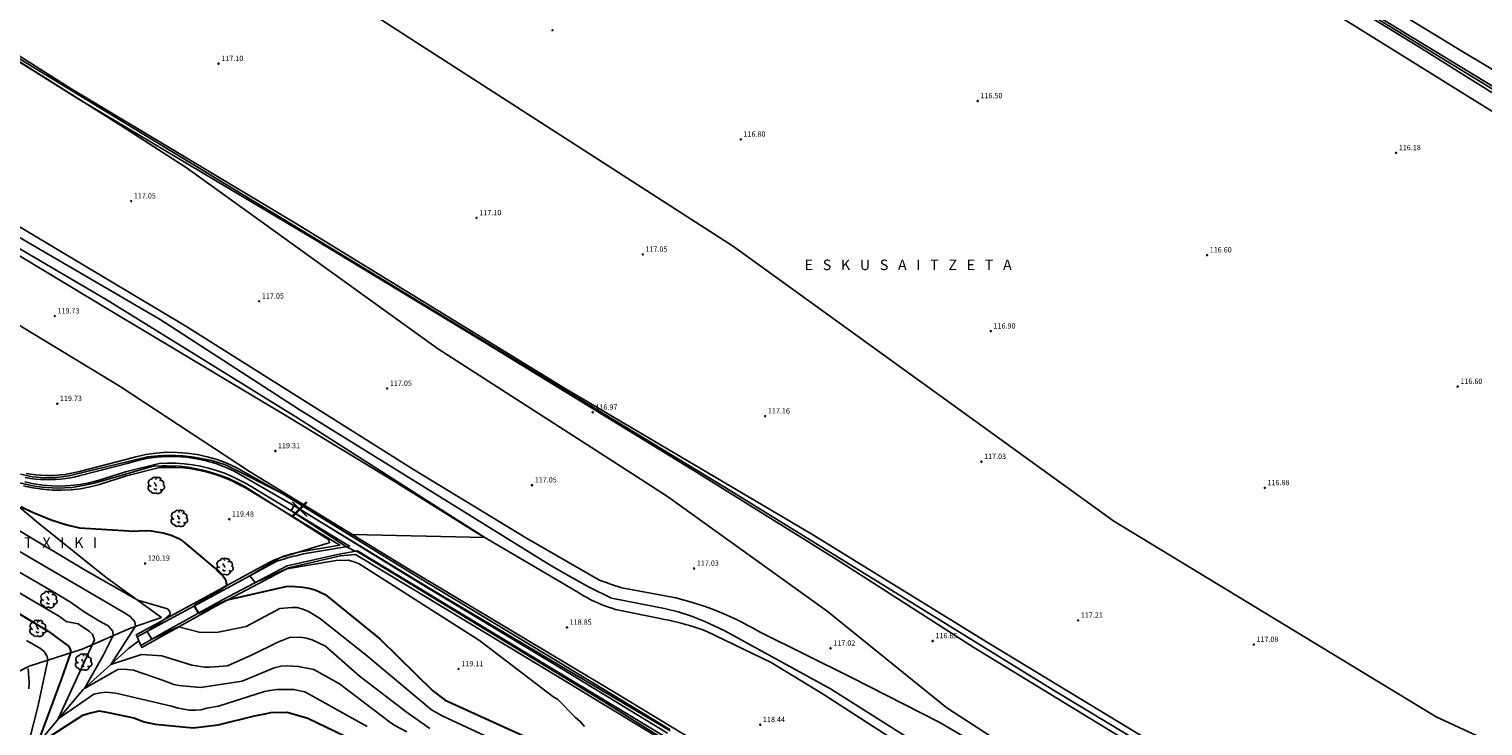
# Model space of a CAD drawing. Units: millimetres. Extents: x 577530 to 579281, y 4788977 to 4790153.
# Drawn here: x 578358 to 578564, y 4789270 to 4789369 of the extents above; entities that cross this region are included whole.
import ezdxf

# ---------------------------------------------------------------- set-up
doc = ezdxf.new("R2010")
doc.units = ezdxf.units.MM
doc.header["$PDMODE"] = 3
doc.header["$PDSIZE"] = -2
for name, color, linetype in [('020101', 3, 'Continuous'), ('020104', 34, 'Continuous'), ('020107', 3, 'Continuous'), ('020204', 9, 'Continuous'), ('020306', 9, 'Continuous'), ('020308', 9, 'Continuous'), ('050102', 4, 'Continuous'), ('050103', 4, 'Continuous'), ('050104', 4, 'Continuous'), ('060110', 9, 'Continuous'), ('100202', 3, 'Continuous')]:
    doc.layers.add(name, color=color, linetype=linetype)
doc.layers.add('020105', color=24, linetype='Continuous', lineweight=30)
doc.styles.add('ARIAL', font='ARIAL.TTF', dxfattribs={"height": 1})
doc.styles.add('ARIALI', font='ARIALI.TTF', dxfattribs={"height": 1})

# ---------------------------------------------------------------- blocks, each defined once
blk = doc.blocks.new('COTAPU')
blk.add_circle((0, 0), 0.075)
blk = doc.blocks.new('ARBOL')
blk.add_circle((0, 0), 0.0587)
for centre, radius, start, end in [((-0.56, 0.38), 0.532, 92.28, 254.58), ((-0.28, 0.86), 0.3, 359.2878, 173.6078), ((-0.09, 0.32), 0.12, 119.14, 310.56), ((0.1, 0.97), 0.21, 23.1565, 160.4665), ((0.44, 0.88), 0.24, 301.578, 139.328), ((0.66, 0.29), 0.443, 319.8556, 114.7656), ((0.82, -0.25), 0.383, 235.5275, 62.0275), ((-0.56, -0.34), 0.555, 142.64, 266.54), ((-0.3, -0.68), 0.45, 213.78, 295.32), ((-0.04, -0.38), 0.21, 189.64, 323.88), ((0.3, -0.62), 0.532, 224.67, 0.24)]:
    blk.add_arc(centre, radius, start, end)

msp = doc.modelspace()

# ---------------------------------------------------------------- linework, layer by layer
at = {"layer": '020101'}
for points in [[(578662.04, 4789300.45, 115.72), (578645.86, 4789310.12, 115.87), (578635.24, 4789316.8, 115.83), (578614.26, 4789329.71, 115.81), (578592.56, 4789343.08, 115.78), (578574.26, 4789354.22, 115.78), (578554.68, 4789366.44, 115.68), (578513, 4789391.92, 115.76), (578489.32, 4789405.66, 115.76), (578469.84, 4789417.41, 115.77), (578448.03, 4789430.46, 115.9), (578433.68, 4789438.8, 115.79), (578418.04, 4789448.36, 115.81), (578393.18, 4789463.31, 115.7), (578379.3, 4789471.29, 115.61), (578378.98, 4789471.25, 115.61), (578378.69, 4789471.07, 115.61), (578363.45, 4789444.82, 116.32), (578347.74, 4789416.94, 116.7)], [(578497.97, 4789401.69, 115.87), (578567.92, 4789359.17, 115.8), (578607.05, 4789335.73, 116.01), (578618.58, 4789328.86, 115.99), (578626.13, 4789324.39, 115.85), (578636.05, 4789318.26, 115.92), (578638.37, 4789316.66, 115.93), (578663.15, 4789302.17, 115.69), (578683.2, 4789290.01, 115.72), (578685.11, 4789289.07, 115.71), (578685.36, 4789289.15, 115.78)], [(578351.47, 4789368.2, 117.3), (578364.16, 4789360.18, 117.27), (578395.98, 4789341.13, 117.13), (578433.97, 4789317.88, 117.23), (578469.05, 4789297.18, 117.27), (578493.8, 4789281.94, 117.34), (578525.26, 4789262.89, 117.38), (578555, 4789244.77, 117.25), (578584.09, 4789227.05, 117.31)], [(578485.45, 4789264.95, 118), (578470.64, 4789274.55, 118.15), (578463.25, 4789279.04, 118.32), (578454.03, 4789283.47, 118.57), (578453.46, 4789283.68, 118.57), (578452.88, 4789283.88, 118.57), (578452.29, 4789284.07, 118.57), (578451.71, 4789284.25, 118.57), (578451.12, 4789284.42, 118.57), (578450.53, 4789284.58, 118.57), (578449.93, 4789284.73, 118.57), (578449.34, 4789284.87, 118.57), (578448.74, 4789285, 118.57), (578448.14, 4789285.12, 118.57), (578447.54, 4789285.23, 118.57), (578441.22, 4789286.53, 118.67), (578440.7, 4789286.69, 118.67), (578440.19, 4789286.86, 118.66), (578439.69, 4789287.04, 118.66), (578439.18, 4789287.24, 118.66), (578438.69, 4789287.45, 118.67), (578438.2, 4789287.67, 118.68), (578437.71, 4789287.91, 118.69), (578437.23, 4789288.16, 118.7), (578436.76, 4789288.42, 118.72), (578436.3, 4789288.69, 118.73), (578435.84, 4789288.97, 118.76), (578421.56, 4789297.38, 119.02), (578409.72, 4789304.75, 119.16), (578395.09, 4789313.6, 119.36), (578369.55, 4789328.84, 119.8), (578335.15, 4789349.57, 119.3)], [(578251.65, 4789292.66, 142.98), (578257.56, 4789290.65, 143.5), (578268.47, 4789283.87, 143.5), (578279.96, 4789276.8, 143.83), (578291.73, 4789268.89, 144.09), (578304.01, 4789261.61, 143.98), (578313.84, 4789255.25, 143.9), (578320.4, 4789250.15, 143.57), (578328.09, 4789258.4, 139.64), (578339.66, 4789268.13, 134.21), (578347.21, 4789273, 130.89), (578358.1, 4789278.48, 126.81), (578365.62, 4789280.9, 124.49), (578372.45, 4789283.9, 122.17), (578376.84, 4789285.41, 121.12)]]:
    msp.add_polyline3d(points, dxfattribs=at)
at = {"layer": '020104'}
for points in [[(578518.17, 4789391.77, 116), (578561.39, 4789365.44, 116), (578648.34, 4789313.63, 116), (578681.9, 4789292.5, 116), (578682.6, 4789292.01, 116), (578684.28, 4789291.38, 116), (578684.98, 4789291.31, 116), (578686.17, 4789291.59, 116), (578686.74, 4789291.87, 116), (578692.76, 4789301.18, 116), (578706.46, 4789323.32, 116), (578724.49, 4789353.22, 116), (578743.11, 4789384.35, 116)], [(578532.58, 4789377.51, 116), (578579.38, 4789348.38, 116), (578613.07, 4789327.75, 116), (578658.33, 4789301.5, 116), (578678.63, 4789288.63, 116)], [(578401.3, 4789374.36, 117), (578457.91, 4789337.93, 117), (578511.85, 4789299.04, 117), (578557.53, 4789271.31, 117), (578595.3, 4789253.83, 117)], [(578590.12, 4789222.67, 117), (578563.85, 4789238.33, 117), (578536.31, 4789255.25, 117), (578503.03, 4789275.25, 117), (578457, 4789303.68, 117), (578369.07, 4789357, 117), (578351.21, 4789367.87, 117)], [(578351.63, 4789367.27, 117), (578371.07, 4789355.04, 117), (578380.33, 4789349.12, 117), (578415.99, 4789323.5, 117), (578440.42, 4789307.76, 117), (578448.56, 4789302.51, 117), (578471.2, 4789286.27, 117), (578488.15, 4789272.59, 117), (578496.25, 4789267.36, 117), (578504.34, 4789262.13, 117), (578516.59, 4789253.15, 117), (578584.5, 4789206.44, 117)], [(578332.4, 4789353.36, 118), (578376.68, 4789327.59, 118), (578396.36, 4789314.82, 118), (578431.82, 4789292.91, 118), (578434.17, 4789291.51, 118), (578437.37, 4789289.75, 118), (578440.64, 4789288.14, 118), (578448.14, 4789286.67, 118), (578450.08, 4789286.17, 118), (578451.99, 4789285.56, 118), (578453.86, 4789284.84, 118), (578456.58, 4789283.56, 118), (578471.69, 4789275.28, 118), (578499.43, 4789257.8, 118)], [(578422.66, 4789296.73, 119), (578396.25, 4789313.58, 119), (578368.99, 4789330.43, 119), (578339.57, 4789347.63, 119)], [(578436.79, 4789269.98, 119), (578436.23, 4789270.61, 119), (578435.53, 4789271.24, 119), (578433.01, 4789273.77, 119), (578432.31, 4789274.19, 119), (578421.94, 4789282.12, 119), (578404.85, 4789293, 119), (578404.15, 4789293.28, 119), (578403.31, 4789293.49, 119), (578401.63, 4789293.47, 119), (578394.62, 4789292.29, 119), (578390.12, 4789290.33, 119), (578389.35, 4789291.28, 119), (578393.64, 4789293.85, 119), (578400.28, 4789295.88, 119), (578400.65, 4789295.97, 119), (578400.56, 4789296.4, 119), (578388.56, 4789304.01, 119), (578388.03, 4789304.29, 119), (578386.4, 4789305.07, 119), (578385.28, 4789305.51, 119), (578382.98, 4789306.21, 119), (578380.61, 4789306.67, 119), (578379.42, 4789306.8, 119), (578377.61, 4789306.88, 119), (578377.01, 4789306.88, 119), (578375.81, 4789306.83, 119), (578374.88, 4789306.57, 119), (578367.35, 4789304.42, 119), (578365.78, 4789304.06, 119), (578364.18, 4789303.82, 119), (578362.04, 4789303.71, 119), (578359.9, 4789303.83, 119), (578358.83, 4789303.98, 119), (578356.74, 4789304.46, 119)], [(578356.86, 4789305.67, 119), (578358.55, 4789305.33, 119), (578360.27, 4789305.18, 119), (578361.99, 4789305.21, 119), (578363.7, 4789305.44, 119), (578364.54, 4789305.63, 119), (578374.85, 4789308.15, 119), (578376.37, 4789308.3, 119), (578377.9, 4789308.36, 119), (578379.94, 4789308.28, 119), (578381.47, 4789308.11, 119), (578383.97, 4789307.61, 119), (578385.92, 4789307.01, 119), (578394.39, 4789302.74, 119), (578403.9, 4789297.14, 119), (578422.66, 4789296.73, 119)], [(578448.93, 4789269.34, 118), (578414.89, 4789289.49, 118), (578395.87, 4789301.07, 118), (578395.82, 4789301.1, 118), (578395.62, 4789301.22, 118), (578395.25, 4789300.48, 118), (578403.06, 4789295.42, 118), (578404.3, 4789294.76, 118), (578404.67, 4789294.68, 118), (578405.27, 4789294.32, 118), (578439.21, 4789273.69, 118), (578461.72, 4789259.62, 118)], [(578356.73, 4789297.66, 121), (578366.05, 4789292.11, 121), (578373.48, 4789287.83, 121), (578377.68, 4789286.6, 121), (578378.03, 4789286.25, 121), (578378.1, 4789285.83, 121), (578377.18, 4789285.05, 121), (578374.83, 4789283.43, 121), (578375.46, 4789282.3, 121), (578379.27, 4789284.05, 121), (578382.2, 4789283.3, 121), (578384.66, 4789283.29, 121), (578388.86, 4789284.13, 121), (578393.63, 4789286.65, 121), (578395.31, 4789286.79, 121), (578396.09, 4789286.79, 121), (578396.86, 4789286.58, 121), (578397.7, 4789286.23, 121), (578399.24, 4789285.31, 121), (578405.82, 4789280.12, 121), (578415.14, 4789272.33, 121), (578416.61, 4789271.49, 121), (578430.34, 4789265.1, 121)], [(578356.24, 4789295.02, 122), (578371.83, 4789285.9, 122), (578372.46, 4789285.48, 122), (578373.09, 4789284.78, 122), (578373.16, 4789284.14, 122), (578369.66, 4789278.72, 122), (578374.01, 4789280.17, 122), (578376.89, 4789279.96, 122), (578381.16, 4789278.62, 122), (578382.98, 4789278.34, 122), (578383.76, 4789278.34, 122), (578386.21, 4789278.55, 122), (578389.72, 4789280.09, 122), (578393.36, 4789281.91, 122), (578394.98, 4789282.54, 122), (578396.59, 4789282.6, 122), (578397.36, 4789282.46, 122), (578398.2, 4789282.25, 122), (578400.09, 4789281.34, 122), (578404.85, 4789277.13, 122), (578411.51, 4789272.01, 122), (578414.87, 4789269.69, 122)], [(578355.74, 4789292.38, 123), (578361.93, 4789288.78, 123), (578363.95, 4789287.57, 123), (578365.87, 4789286.2, 123), (578368.05, 4789284.86, 123), (578369.31, 4789284.23, 123), (578369.94, 4789283.46, 123), (578370.01, 4789282.83, 123), (578368.65, 4789280.11, 123), (578365.92, 4789275.35, 123), (578370.68, 4789278.01, 123), (578371.53, 4789278.08, 123), (578372.86, 4789277.93, 123), (578376.99, 4789276.53, 123), (578378.6, 4789275.9, 123), (578379.37, 4789275.76, 123), (578382.39, 4789275.47, 123), (578388.28, 4789276.38, 123), (578392.84, 4789278.27, 123), (578393.75, 4789278.48, 123), (578394.66, 4789278.55, 123), (578396.27, 4789278.47, 123), (578398.44, 4789278.05, 123), (578402.09, 4789276.02, 123), (578409.16, 4789270.61, 123), (578409.93, 4789270.12, 123), (578411.61, 4789269.21, 123)], [(578355.25, 4789289.74, 124), (578362.37, 4789285.51, 124), (578363.34, 4789284.83, 124), (578365.03, 4789284.48, 124), (578366.64, 4789283.43, 124), (578367.06, 4789283.01, 124), (578367.34, 4789282.23, 124), (578362.21, 4789271.02, 124), (578367.24, 4789274.53, 124), (578368.22, 4789274.74, 124), (578368.99, 4789274.81, 124), (578370.4, 4789274.67, 124), (578378.25, 4789272.84, 124), (578379.23, 4789272.56, 124), (578380.84, 4789272.27, 124), (578381.68, 4789272.27, 124), (578382.45, 4789272.34, 124), (578383.29, 4789272.55, 124), (578384.91, 4789272.83, 124), (578391.43, 4789274.93, 124), (578392.2, 4789275.07, 124), (578393.18, 4789275.21, 124), (578395.56, 4789275.21, 124), (578397.17, 4789274.85, 124), (578406, 4789269.94, 124)], [(578357.72, 4789282.13, 126), (578359.68, 4789281, 126), (578360.24, 4789280.58, 126), (578360.66, 4789279.88, 126), (578360.73, 4789279.33, 126), (578359.31, 4789272.75, 126), (578357.41, 4789265.32, 126)], [(578357.94, 4789278.15, 127), (578358.08, 4789276.19, 127), (578358.06, 4789275.29, 127)]]:
    msp.add_polyline3d(points, dxfattribs=at)
for p in [(578396.37, 4789300.77, 118), (578396.5, 4789300.69, 118)]:
    msp.add_point(p, dxfattribs=at)
at = {"layer": '020105'}
for points in [[(578356.89, 4789301.12, 120), (578358.57, 4789300.29, 120), (578361.19, 4789299.24, 120), (578363.41, 4789298.53, 120), (578365.24, 4789298.11, 120), (578373.04, 4789297.63, 120), (578374.21, 4789297.71, 120), (578375.38, 4789297.67, 120), (578377.1, 4789297.38, 120), (578378.22, 4789297.04, 120), (578379.3, 4789296.58, 120), (578379.93, 4789296.16, 120), (578384.15, 4789292.58, 120), (578384.93, 4789292.02, 120), (578385.49, 4789291.39, 120), (578385.91, 4789290.76, 120), (578386.12, 4789289.92, 120), (578381.5, 4789287.03, 120), (578382.08, 4789286.01, 120), (578386.21, 4789287.89, 120), (578394.45, 4789289.76, 120), (578395.29, 4789289.83, 120), (578396.9, 4789289.69, 120), (578397.74, 4789289.55, 120), (578398.65, 4789289.33, 120), (578400.05, 4789288.63, 120), (578407.83, 4789282.32, 120), (578415.32, 4789275.02, 120), (578417.07, 4789273.69, 120), (578428.99, 4789268.28, 120)], [(578354.75, 4789287.1, 125), (578360.8, 4789283.46, 125), (578363.68, 4789281.35, 125), (578363.97, 4789280.79, 125), (578363.97, 4789280.37, 125), (578362.64, 4789276.63, 125), (578359.63, 4789268.61, 125)], [(578360.27, 4789268.05, 125), (578365.7, 4789271.54, 125), (578366.47, 4789271.82, 125), (578368.01, 4789272.17, 125), (578369.27, 4789271.96, 125), (578372.92, 4789271.18, 125), (578374.39, 4789270.62, 125), (578375.93, 4789270.27, 125), (578381.33, 4789269.77, 125), (578384.9, 4789270.19, 125), (578390.02, 4789271.45, 125), (578391.56, 4789271.73, 125), (578392.34, 4789271.94, 125), (578394.65, 4789272, 125), (578397.59, 4789271.16, 125), (578402.71, 4789268.7, 125)]]:
    msp.add_polyline3d(points, dxfattribs=at)
at = {"layer": '020107'}
for points in [[(578576.81, 4789228.74, 116.3), (578561.25, 4789238.55, 116.31), (578549.59, 4789245.89, 116.6), (578531.65, 4789256.56, 116.66), (578513.82, 4789267.81, 116.68), (578492.01, 4789281.15, 116.63), (578472.61, 4789293.54, 116.73), (578452.66, 4789305.98, 116.95), (578422.68, 4789324.35, 117), (578398.25, 4789339.12, 116.88), (578365.03, 4789358.82, 117.02), (578350.93, 4789367.66, 117)], [(578347.06, 4789346.46, 117.31), (578380.31, 4789326.66, 117.11), (578412.56, 4789306.35, 117.16), (578428.59, 4789296.61, 116.99), (578438.85, 4789290.72, 116.98), (578439.15, 4789290.6, 116.98), (578439.44, 4789290.49, 116.99), (578439.74, 4789290.39, 116.99), (578440.03, 4789290.28, 116.99), (578440.33, 4789290.18, 116.98), (578440.62, 4789290.08, 116.98), (578440.92, 4789289.98, 116.97), (578441.22, 4789289.88, 116.97), (578441.52, 4789289.78, 116.96), (578441.82, 4789289.69, 116.95), (578442.12, 4789289.6, 116.93), (578449.76, 4789288.16, 117.04), (578452.09, 4789287.51, 117.03), (578453, 4789287.23, 117.02), (578453.9, 4789286.94, 117.02), (578454.79, 4789286.62, 117.02), (578455.67, 4789286.28, 117.03), (578456.55, 4789285.92, 117.03), (578457.42, 4789285.54, 117.04), (578458.27, 4789285.14, 117.05), (578459.12, 4789284.72, 117.06), (578459.96, 4789284.28, 117.07), (578460.79, 4789283.82, 117.09), (578461.6, 4789283.34, 117.11), (578474.66, 4789276.9, 116.8), (578487.07, 4789270.58, 116.9), (578501.1, 4789262.38, 117.05)], [(578376.84, 4789285.41, 121.12), (578368.99, 4789291.05, 120.84), (578359.19, 4789298.92, 120.08), (578345.84, 4789310.13, 119.52)]]:
    msp.add_polyline3d(points, dxfattribs=at)
at = {"layer": '050102'}
msp.add_polyline3d([(578513.92, 4789391.68, 115.55), (578533.09, 4789380.02, 115.74), (578550.2, 4789369.56, 115.68), (578568.39, 4789358.47, 115.57), (578584.78, 4789348.42, 115.55), (578601.63, 4789338.27, 115.42), (578616.53, 4789329.21, 115.38), (578633.53, 4789319.07, 115.18)], dxfattribs=at)
at = {"layer": '050103'}
msp.add_polyline3d([(578342.55, 4789249.96, 133.17), (578345.28, 4789255.18, 130.89), (578345.74, 4789255.79, 130.73), (578346.32, 4789256.33, 130.52), (578347.11, 4789256.91, 130.32), (578350.1, 4789258.46, 129.1), (578351.1, 4789259.04, 128.65), (578351.75, 4789259.47, 128.44), (578352.32, 4789259.98, 128.39), (578352.93, 4789260.52, 128.38), (578355.34, 4789262.5, 127.55), (578360.73, 4789269.27, 124.4), (578365.73, 4789275.18, 123.05), (578372.12, 4789280.94, 121.34), (578373.64, 4789282.1, 121.14)], dxfattribs=at)
at = {"layer": '050104'}
for points in [[(578357.46, 4789304.62, 118.57), (578358.74, 4789304.33, 118.56), (578360.04, 4789304.13, 118.55), (578361.36, 4789304.02, 118.53), (578362.67, 4789303.99, 118.52), (578363.99, 4789304.06, 118.5), (578365.3, 4789304.21, 118.49), (578366.59, 4789304.45, 118.47), (578367.88, 4789304.78, 118.45), (578371.75, 4789306.04, 118.39), (578376.5, 4789307.2, 118.18), (578377.71, 4789307.24, 118.25), (578378.89, 4789307.23, 118.32), (578380.07, 4789307.15, 118.37), (578381.23, 4789307, 118.41), (578382.39, 4789306.8, 118.44), (578383.53, 4789306.53, 118.46), (578384.66, 4789306.2, 118.47), (578385.77, 4789305.81, 118.47), (578386.85, 4789305.37, 118.45), (578387.91, 4789304.86, 118.43), (578388.94, 4789304.3, 118.39), (578395.41, 4789300.38, 117.99), (578403.51, 4789295.5, 117.97), (578396.98, 4789294.39, 118.41), (578396.63, 4789294.31, 118.44), (578396.28, 4789294.23, 118.47), (578395.93, 4789294.14, 118.49), (578395.58, 4789294.06, 118.5), (578395.24, 4789293.96, 118.52), (578394.89, 4789293.87, 118.53), (578394.55, 4789293.77, 118.54), (578394.2, 4789293.67, 118.54), (578393.86, 4789293.57, 118.55), (578393.52, 4789293.46, 118.55), (578393.18, 4789293.35, 118.54), (578386.69, 4789289.84, 119.32), (578373.4, 4789282.65, 121.06)], [(578448.58, 4789269.03, 117.31), (578433.81, 4789277.98, 117.56), (578412.6, 4789290.77, 117.95), (578395.84, 4789301.09, 117.99), (578387.17, 4789306.1, 118.39), (578385.88, 4789306.69, 118.42), (578384.55, 4789307.18, 118.45), (578383.19, 4789307.58, 118.47), (578381.81, 4789307.88, 118.48), (578380.4, 4789308.08, 118.49), (578378.98, 4789308.18, 118.5), (578377.56, 4789308.19, 118.5), (578376.14, 4789308.08, 118.5), (578374.73, 4789307.89, 118.49), (578373.35, 4789307.59, 118.47), (578371.96, 4789307.18, 118.45), (578365.37, 4789305.5, 118.48), (578364.68, 4789305.33, 118.43), (578363.97, 4789305.19, 118.4), (578363.26, 4789305.08, 118.37), (578362.55, 4789304.99, 118.36), (578361.83, 4789304.93, 118.37), (578361.12, 4789304.91, 118.38), (578360.4, 4789304.91, 118.41), (578359.68, 4789304.94, 118.45), (578358.97, 4789305, 118.51), (578358.26, 4789305.09, 118.57), (578357.53, 4789305.21, 118.65)], [(578357.65, 4789305.79, 119.46), (578358.34, 4789305.67, 119.38), (578359.03, 4789305.59, 119.32), (578359.72, 4789305.53, 119.26), (578360.41, 4789305.5, 119.22), (578361.11, 4789305.5, 119.19), (578361.8, 4789305.52, 119.18), (578362.49, 4789305.58, 119.17), (578363.18, 4789305.66, 119.18), (578363.87, 4789305.77, 119.21), (578364.55, 4789305.9, 119.24), (578365.23, 4789306.07, 119.29), (578371.8, 4789307.75, 119.26), (578373.2, 4789308.16, 119.28), (578374.63, 4789308.47, 119.3), (578376.08, 4789308.67, 119.31), (578377.54, 4789308.78, 119.31), (578379, 4789308.77, 119.31), (578380.46, 4789308.67, 119.3), (578381.91, 4789308.46, 119.29), (578383.34, 4789308.15, 119.28), (578384.74, 4789307.74, 119.26), (578386.11, 4789307.23, 119.23), (578387.44, 4789306.62, 119.2), (578394.29, 4789302.74, 118.96), (578412.91, 4789291.27, 118.76), (578434.11, 4789278.48, 118.37), (578448.89, 4789269.53, 118.12)], [(578373.4, 4789282.65, 121.06), (578373.26, 4789282.92, 121.44), (578392.11, 4789293.17, 119.33), (578392.49, 4789293.36, 119.22), (578392.88, 4789293.54, 119.12), (578393.27, 4789293.71, 119.04), (578393.67, 4789293.86, 118.98), (578394.06, 4789294.01, 118.93), (578394.47, 4789294.15, 118.89), (578394.87, 4789294.28, 118.88), (578395.28, 4789294.39, 118.87), (578395.7, 4789294.5, 118.88), (578396.11, 4789294.59, 118.91), (578396.53, 4789294.68, 118.95), (578402.14, 4789295.64, 118.78), (578394.64, 4789300.16, 118.8), (578388.65, 4789303.79, 119.2), (578387.64, 4789304.34, 119.24), (578386.61, 4789304.83, 119.26), (578385.56, 4789305.26, 119.28), (578384.48, 4789305.64, 119.28), (578383.38, 4789305.96, 119.27), (578382.27, 4789306.22, 119.25), (578381.14, 4789306.42, 119.22), (578380.01, 4789306.56, 119.18), (578378.87, 4789306.64, 119.13), (578377.72, 4789306.65, 119.06), (578376.58, 4789306.61, 118.99), (578371.91, 4789305.47, 119.2), (578368.04, 4789304.21, 119.26), (578366.72, 4789303.87, 119.28), (578365.39, 4789303.63, 119.3), (578364.04, 4789303.47, 119.31), (578362.68, 4789303.4, 119.33), (578361.33, 4789303.43, 119.34), (578359.97, 4789303.55, 119.36), (578358.63, 4789303.75, 119.37), (578357.31, 4789304.05, 119.38)], [(578448.26, 4789268.48, 117.31), (578433.47, 4789277.43, 117.56), (578412.27, 4789290.22, 117.95), (578404.64, 4789294.82, 117.97), (578401.8, 4789294.32, 118.22), (578394.65, 4789292.71, 118.52), (578385.5, 4789287.91, 119.49), (578377.24, 4789283.32, 120.72), (578373.94, 4789281.43, 121.24)], [(578373.94, 4789281.43, 121.24), (578374.08, 4789281.13, 121.79), (578384.53, 4789287.01, 120.2), (578394.87, 4789292.42, 118.97), (578402.2, 4789294.13, 118.81), (578404.35, 4789294.31, 118.78), (578411.97, 4789289.72, 118.76), (578433.17, 4789276.93, 118.37), (578447.95, 4789267.98, 118.12)], [(578373.4, 4789282.65, 121.06), (578373.94, 4789281.43, 121.24)]]:
    msp.add_polyline3d(points, dxfattribs=at)
at = {"layer": '060110'}
msp.add_polyline3d([(578344, 4789334.41, 119.36), (578370.98, 4789318.09, 119.78), (578389.31, 4789306.05, 119.2), (578411.19, 4789292.68, 118.9), (578441.36, 4789274.64, 118.37), (578461.62, 4789262.35, 118.23)], dxfattribs=at)

# ---------------------------------------------------------------- block references
at = {"layer": '020204'}
for p in [(578432.26, 4789368.54, 116.79), (578384.94, 4789363.81, 117.1), (578492.54, 4789358.53, 116.5), (578458.96, 4789353.09, 116.8), (578551.84, 4789351.19, 116.18), (578372.56, 4789344.35, 117.05), (578421.51, 4789341.98, 117.1), (578445.07, 4789336.8, 117.05), (578525.05, 4789336.7, 116.6), (578390.7, 4789330.17, 117.05), (578361.74, 4789328.07, 119.73), (578494.4, 4789325.93, 116.9), (578408.85, 4789317.82, 117.05), (578560.57, 4789318.09, 116.6), (578362.08, 4789315.66, 119.73), (578437.98, 4789314.44, 116.97), (578462.43, 4789313.9, 117.16), (578392.98, 4789308.97, 119.31), (578493.06, 4789307.46, 117.03), (578429.37, 4789304.13, 117.05), (578533.22, 4789303.75, 116.88), (578386.46, 4789299.31, 119.48), (578374.52, 4789293.04, 120.19), (578452.35, 4789292.33, 117.03), (578506.77, 4789284.98, 117.21), (578434.32, 4789283.98, 118.85), (578486.16, 4789282.06, 116.65), (578471.69, 4789281.03, 117.02), (578531.66, 4789281.56, 117.08), (578418.96, 4789278.11, 119.11), (578461.72, 4789270.22, 118.44)]:
    msp.add_blockref('COTAPU', p, dxfattribs=at)
at = {"layer": '100202'}
for p in [(578376.07, 4789304.09, 119.74), (578379.35, 4789299.42, 119.74), (578385.8, 4789292.59, 119.79), (578360.85, 4789287.92, 124.39), (578359.31, 4789283.84, 125.49), (578365.78, 4789279.07, 124.61)]:
    msp.add_blockref('ARBOL', p, dxfattribs=at)

# ---------------------------------------------------------------- texts
at = {"layer": '020306', "style": 'ARIALI'}
for s, p in [('E   S   K   U   S   A   I   T   Z   E   T   A', (578468.01, 4789334.58, 113.54)), ('I   L   L   A   R   R   A   T   X   I   K   I', (578339.97, 4789295.25, 134.41))]:
    msp.add_text(s, height=1.49, rotation=359.99, dxfattribs=at).set_placement(p)
at = {"layer": '020308', "style": 'ARIAL'}
for s, p in [('117.10', (578385.32, 4789364.19, 117.1)), ('116.50', (578492.92, 4789358.91, 116.5)), ('116.80', (578459.33, 4789353.47, 116.8)), ('116.18', (578552.21, 4789351.56, 116.18)), ('117.05', (578372.93, 4789344.72, 117.05)), ('117.10', (578421.89, 4789342.35, 117.1)), ('117.05', (578445.44, 4789337.18, 117.05)), ('116.60', (578525.42, 4789337.08, 116.6)), ('117.05', (578391.08, 4789330.55, 117.05)), ('119.73', (578362.11, 4789328.44, 119.73)), ('116.90', (578494.78, 4789326.31, 116.9)), ('116.60', (578560.95, 4789318.47, 116.6)), ('117.05', (578409.22, 4789318.19, 117.05)), ('119.73', (578362.45, 4789316.04, 119.73)), ('116.97', (578438.35, 4789314.81, 116.97)), ('117.16', (578462.8, 4789314.28, 117.16)), ('119.31', (578393.36, 4789309.35, 119.31)), ('117.03', (578493.44, 4789307.83, 117.03)), ('117.05', (578429.75, 4789304.51, 117.05)), ('116.88', (578533.6, 4789304.12, 116.88)), ('119.48', (578386.83, 4789299.68, 119.48)), ('120.19', (578374.9, 4789293.42, 120.19)), ('117.03', (578452.73, 4789292.71, 117.03)), ('118.85', (578434.7, 4789284.36, 118.85)), ('117.21', (578507.15, 4789285.36, 117.21)), ('117.02', (578472.07, 4789281.41, 117.02)), ('116.65', (578486.54, 4789282.44, 116.65)), ('117.08', (578532.04, 4789281.93, 117.08)), ('119.11', (578419.34, 4789278.48, 119.11)), ('118.44', (578462.1, 4789270.59, 118.44))]:
    msp.add_text(s, height=0.75, dxfattribs=at).set_placement(p)

doc.saveas('drawing.dxf')
